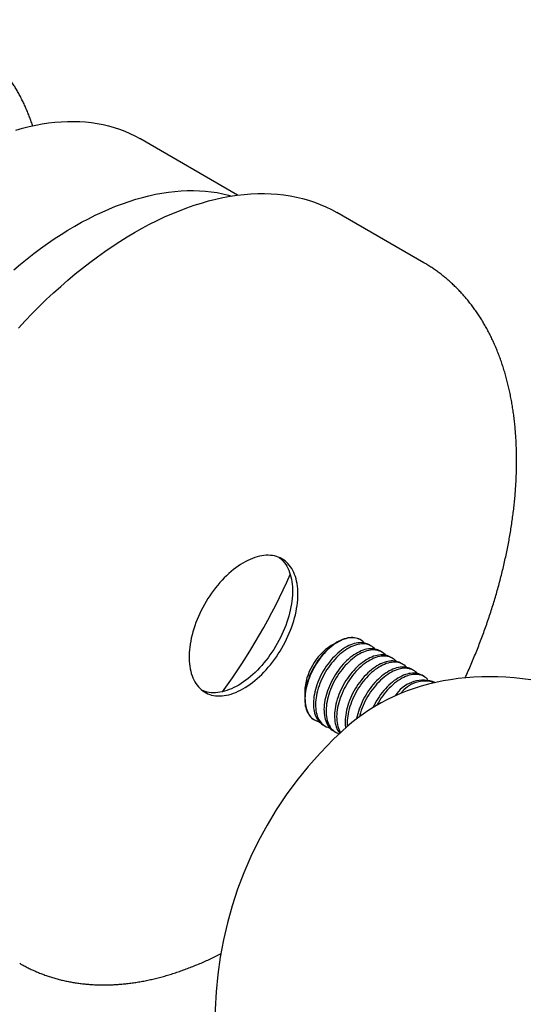
# Model space of a CAD drawing. Units: millimetres. Extents: x 16 to 419, y -13 to 584.
# Drawn here: x 244 to 277, y 205 to 269 of the extents above; entities that cross this region are included whole.
import ezdxf

# ---------------------------------------------------------------- set-up
doc = ezdxf.new("R2010")
doc.units = ezdxf.units.MM
doc.header["$LTSCALE"] = 2

msp = doc.modelspace()

# ---------------------------------------------------------------- linework, layer by layer
at = {"color": 7, "linetype": 'Continuous', "lineweight": 25}
for p, q in [((258.3614, 257.4522), (252.0111, 261.1182)), ((270.4601, 253.0658), (264.8033, 256.3314)), ((264.8426, 228.4479), (264.4505, 228.2215)), ((266.362, 228.5855), (266.3428, 228.5966)), ((267.0479, 228.1895), (266.9111, 228.2685)), ((267.7338, 227.7936), (267.597, 227.8725)), ((268.4197, 227.3976), (268.2829, 227.4766)), ((269.1056, 227.0017), (268.9688, 227.0806)), ((269.7915, 226.6057), (269.6547, 226.6847)), ((270.4774, 226.2097), (270.3406, 226.2887)), ((271.1633, 225.8138), (271.0265, 225.8928)), ((262.7216, 225.2265), (262.7216, 224.7738)), ((263.343, 223.4003), (263.3623, 223.3892)), ((263.9114, 223.0722), (264.0482, 222.9932)), ((264.5973, 222.6762), (264.7341, 222.5973))]:
    msp.add_line(p, q, dxfattribs=at)
at = {"color": 7, "linetype": 'Continuous', "lineweight": 25, "flags": 128}
for points in [[(243.9738, 261.6755), (244.4044, 261.7978), (244.832, 261.9054), (245.2563, 261.9982), (245.677, 262.0762), (246.0938, 262.1392), (246.5064, 262.1873), (246.9146, 262.2205), (247.3181, 262.2386), (247.7166, 262.2417), (248.1097, 262.2298), (248.4974, 262.2029), (248.8792, 262.161), (249.2549, 262.1042), (249.6243, 262.0324), (249.9871, 261.9457), (250.3431, 261.8443), (250.692, 261.7281), (251.0336, 261.5972), (251.3676, 261.4518), (251.6938, 261.2919), (252.0111, 261.1182)], [(243.8286, 252.6112), (244.2619, 252.9746), (244.6976, 253.3262), (245.1355, 253.6659), (245.5752, 253.9933), (246.0164, 254.3083), (246.4588, 254.6106), (246.9021, 254.9001), (247.346, 255.1765), (247.7903, 255.4397), (248.2345, 255.6895), (248.6784, 255.9256), (249.1218, 256.148), (249.5642, 256.3564), (250.0054, 256.5508), (250.445, 256.731), (250.8829, 256.8969), (251.3186, 257.0484), (251.752, 257.1853), (252.1826, 257.3076), (252.6102, 257.4152), (253.0345, 257.508), (253.4551, 257.5859), (253.872, 257.649), (254.2846, 257.6971), (254.6928, 257.7302), (255.0963, 257.7484), (255.4947, 257.7515), (255.8879, 257.7396), (256.2755, 257.7127), (256.6574, 257.6708), (257.0331, 257.6139), (257.4025, 257.5421), (257.7653, 257.4555), (257.9797, 257.3964)], [(244.1297, 248.8204), (244.5761, 249.2996), (245.0275, 249.7681), (245.4834, 250.2255), (245.9435, 250.6715), (246.4076, 251.1058), (246.8753, 251.5281), (247.3462, 251.9381), (247.8202, 252.3356), (248.2968, 252.7202), (248.7757, 253.0917), (249.2566, 253.4498), (249.7391, 253.7943), (250.223, 254.125), (250.7079, 254.4416), (251.1935, 254.744), (251.6793, 255.0318), (252.1652, 255.305), (252.6508, 255.5632), (253.1357, 255.8065), (253.6196, 256.0344), (254.1021, 256.2471), (254.583, 256.4442), (255.0619, 256.6256), (255.5385, 256.7913), (256.0125, 256.941), (256.4834, 257.0748), (256.9511, 257.1925), (257.4152, 257.294), (257.8753, 257.3792), (258.3312, 257.4482), (258.7825, 257.5008), (259.229, 257.5371), (259.6703, 257.5569), (260.1061, 257.5603), (260.5362, 257.5473), (260.9601, 257.5178), (261.3777, 257.472), (261.7887, 257.4098), (262.1927, 257.3313), (262.5896, 257.2366), (262.9789, 257.1256), (263.3605, 256.9985), (263.7341, 256.8554), (264.0994, 256.6963), (264.4563, 256.5214), (264.8033, 256.3314)], [(262.2859, 231.5566), (262.2825, 231.734), (262.2723, 231.907), (262.2553, 232.0755), (262.2315, 232.239), (262.201, 232.3973), (262.1638, 232.55), (262.12, 232.6968), (262.0698, 232.8375), (262.0131, 232.9718), (261.9501, 233.0994), (261.881, 233.2201), (261.8058, 233.3337), (261.7247, 233.4399), (261.6379, 233.5385), (261.5455, 233.6293), (261.4477, 233.7122), (261.3447, 233.787), (261.2366, 233.8536), (261.1238, 233.9117), (261.0064, 233.9614), (260.8847, 234.0026), (260.7588, 234.035), (260.6291, 234.0587), (260.4957, 234.0737), (260.359, 234.0799), (260.2191, 234.0772), (260.0764, 234.0657), (259.9312, 234.0455), (259.7837, 234.0165), (259.6342, 233.9789), (259.483, 233.9326), (259.3303, 233.8778), (259.1766, 233.8145), (259.022, 233.743), (258.8669, 233.6633), (258.7116, 233.5756), (258.5563, 233.4801), (258.4015, 233.3769), (258.2473, 233.2663), (258.094, 233.1484), (257.9421, 233.0235), (257.7917, 232.8918), (257.6431, 232.7536), (257.4967, 232.6092), (257.3527, 232.4588), (257.2114, 232.3027), (257.0731, 232.1413), (256.938, 231.9747), (256.8064, 231.8035), (256.6786, 231.6278), (256.5547, 231.448), (256.4351, 231.2645), (256.32, 231.0776), (256.2096, 230.8877), (256.104, 230.6952), (256.0036, 230.5004), (255.9085, 230.3036), (255.8188, 230.1054), (255.7349, 229.906), (255.6567, 229.7059), (255.5845, 229.5054), (255.5184, 229.3049), (255.4586, 229.1048), (255.4051, 228.9056), (255.3581, 228.7075), (255.3176, 228.5109), (255.2838, 228.3163), (255.2566, 228.124), (255.2362, 227.9344), (255.2226, 227.7479), (255.2157, 227.5647), (255.2157, 227.3854), (255.2226, 227.2101), (255.2362, 227.0393), (255.2566, 226.8733), (255.2838, 226.7123), (255.3176, 226.5568), (255.3581, 226.407), (255.4051, 226.2632), (255.4586, 226.1257), (255.5184, 225.9947), (255.5845, 225.8705), (255.6567, 225.7533), (255.7349, 225.6434), (255.8188, 225.541), (255.9085, 225.4463), (256.0036, 225.3594), (256.104, 225.2805), (256.2096, 225.2098), (256.32, 225.1474), (256.4351, 225.0935), (256.5547, 225.0481), (256.6786, 225.0113), (256.8064, 224.9832), (256.938, 224.9638), (257.0731, 224.9533), (257.2114, 224.9515), (257.3527, 224.9586), (257.4967, 224.9744), (257.6431, 224.999), (257.7917, 225.0324), (257.9421, 225.0744), (258.094, 225.1249), (258.2473, 225.184), (258.4015, 225.2514), (258.5563, 225.327), (258.7116, 225.4107), (258.8669, 225.5023), (259.022, 225.6017), (259.1766, 225.7087), (259.3303, 225.8229), (259.483, 225.9444), (259.6342, 226.0727), (259.7837, 226.2076), (259.9312, 226.349), (260.0764, 226.4964), (260.2191, 226.6497), (260.359, 226.8085), (260.4957, 226.9725), (260.6291, 227.1415), (260.7588, 227.315), (260.8847, 227.4928), (261.0064, 227.6745), (261.1238, 227.8597), (261.2366, 228.0481), (261.3447, 228.2394), (261.4477, 228.4331), (261.5455, 228.6289), (261.6379, 228.8265), (261.7247, 229.0253), (261.8058, 229.2251), (261.881, 229.4255), (261.9501, 229.626), (262.0131, 229.8263), (262.0698, 230.0261), (262.12, 230.2248), (262.1638, 230.4222), (262.201, 230.6178), (262.2315, 230.8113), (262.2553, 231.0023), (262.2723, 231.1904), (262.2825, 231.3753), (262.2859, 231.5566)], [(261.0672, 233.937), (261.1437, 233.8759), (261.2388, 233.789), (261.3284, 233.6942), (261.4124, 233.5918), (261.4906, 233.4819), (261.5628, 233.3648), (261.6288, 233.2406), (261.6887, 233.1096), (261.7422, 232.9721), (261.7892, 232.8282), (261.8297, 232.6784), (261.8635, 232.5229), (261.8907, 232.362), (261.9111, 232.196), (261.9247, 232.0251), (261.9315, 231.8499), (261.9315, 231.6705), (261.9247, 231.4874), (261.9111, 231.3008), (261.8907, 231.1112), (261.8635, 230.9189), (261.8297, 230.7243), (261.7892, 230.5278), (261.7422, 230.3297), (261.6887, 230.1304), (261.6288, 229.9303), (261.5628, 229.7299), (261.4906, 229.5294), (261.4124, 229.3292), (261.3284, 229.1298), (261.2388, 228.9316), (261.1437, 228.7349), (261.0432, 228.5401), (260.9377, 228.3475), (260.8273, 228.1576), (260.7121, 227.9708), (260.5925, 227.7873), (260.4687, 227.6075), (260.3409, 227.4318), (260.2093, 227.2605), (260.0742, 227.094), (259.9359, 226.9325), (259.7946, 226.7764), (259.6506, 226.626), (259.5042, 226.4816), (259.3556, 226.3434), (259.2052, 226.2118), (259.0532, 226.0869), (258.9, 225.969), (258.7458, 225.8584), (258.5909, 225.7552), (258.4357, 225.6596), (258.2804, 225.5719), (258.1253, 225.4922), (257.9707, 225.4207), (257.8169, 225.3575), (257.6643, 225.3027), (257.5131, 225.2564), (257.3636, 225.2187), (257.2161, 225.1897), (257.0708, 225.1695), (256.9281, 225.158), (256.7883, 225.1554), (256.6516, 225.1616), (256.5182, 225.1765), (256.3884, 225.2002), (256.2626, 225.2327), (256.1408, 225.2738), (256.0801, 225.2982)], [(266.3428, 228.5966), (266.3323, 228.6026), (266.2444, 228.6464), (266.1521, 228.6817), (266.0555, 228.7084), (265.9551, 228.7265), (265.8511, 228.7357), (265.7439, 228.7363), (265.6338, 228.728), (265.5212, 228.7111), (265.4064, 228.6854), (265.2898, 228.6511), (265.1718, 228.6083), (265.0527, 228.5572), (264.9329, 228.4978), (264.8129, 228.4305), (264.6929, 228.3554), (264.5735, 228.2727), (264.4548, 228.1827), (264.3375, 228.0858), (264.2217, 227.9821), (264.108, 227.8721), (263.9966, 227.7561), (263.8879, 227.6345), (263.7822, 227.5076), (263.68, 227.3759), (263.5815, 227.2397), (263.487, 227.0996), (263.3969, 226.956), (263.3114, 226.8093), (263.2308, 226.66), (263.1554, 226.5086), (263.0854, 226.3556), (263.021, 226.2014), (262.9624, 226.0465), (262.9099, 225.8916), (262.8636, 225.7369), (262.8236, 225.5831), (262.79, 225.4306), (262.7631, 225.2799), (262.7428, 225.1316), (262.7292, 224.986), (262.7224, 224.8437), (262.7224, 224.705), (262.7292, 224.5705), (262.7428, 224.4406), (262.7631, 224.3156), (262.79, 224.1961), (262.8236, 224.0823), (262.8636, 223.9747), (262.9099, 223.8735), (262.9624, 223.7792), (263.021, 223.692), (263.0854, 223.6121), (263.1554, 223.5399), (263.2308, 223.4756), (263.3114, 223.4193), (263.343, 223.4003)], [(266.6112, 228.3831), (266.5677, 228.4285), (266.4936, 228.4949), (266.4143, 228.5531), (266.33, 228.6032), (266.241, 228.6449), (266.1476, 228.6781), (266.05, 228.7026), (265.9487, 228.7185), (265.8439, 228.7256), (265.7359, 228.7239), (265.6252, 228.7135), (265.512, 228.6943), (265.3967, 228.6665), (265.2797, 228.6301), (265.1614, 228.5852), (265.0421, 228.532), (264.9222, 228.4706), (264.8021, 228.4013), (264.6823, 228.3243), (264.563, 228.2398), (264.4446, 228.148), (264.3276, 228.0493), (264.2123, 227.9441), (264.0991, 227.8325), (263.9884, 227.7151), (263.8804, 227.5921), (263.7756, 227.464), (263.6743, 227.3311), (263.5767, 227.194), (263.4833, 227.0529), (263.3943, 226.9085), (263.31, 226.7611), (263.2307, 226.6112), (263.1566, 226.4594), (263.088, 226.306), (263.025, 226.1516), (262.968, 225.9967), (262.917, 225.8417), (262.8722, 225.6872), (262.8338, 225.5337), (262.8019, 225.3816), (262.7766, 225.2315), (262.758, 225.0838), (262.7461, 224.939), (262.7411, 224.7975), (262.7428, 224.6599), (262.7512, 224.5265), (262.7665, 224.3978), (262.7885, 224.2741), (262.8171, 224.156), (262.8522, 224.0437), (262.8938, 223.9377), (262.9417, 223.8382), (262.9958, 223.7456), (263.0558, 223.6602), (263.1216, 223.5822), (263.193, 223.512), (263.2697, 223.4497), (263.3516, 223.3955), (263.4383, 223.3496), (263.5295, 223.3121), (263.625, 223.2832), (263.6622, 223.2746)], [(266.9111, 228.2685), (266.8791, 228.2862), (266.7901, 228.3279), (266.6967, 228.3611), (266.5991, 228.3856), (266.4978, 228.4015), (266.393, 228.4086), (266.285, 228.4069), (266.1743, 228.3965), (266.0611, 228.3773), (265.9458, 228.3495), (265.8288, 228.3131), (265.7104, 228.2682), (265.5911, 228.215), (265.4713, 228.1537), (265.3512, 228.0843), (265.2313, 228.0073), (265.1121, 227.9228), (264.9937, 227.831), (264.8767, 227.7324), (264.7614, 227.6271), (264.6482, 227.5155), (264.5375, 227.3981), (264.4295, 227.2751), (264.3247, 227.147), (264.2234, 227.0141), (264.1258, 226.877), (264.0324, 226.736), (263.9434, 226.5915), (263.8591, 226.4441), (263.7798, 226.2943), (263.7057, 226.1424), (263.6371, 225.989), (263.5741, 225.8346), (263.5171, 225.6797), (263.4661, 225.5247), (263.4213, 225.3703), (263.3829, 225.2167), (263.351, 225.0647), (263.3257, 224.9145), (263.3071, 224.7668), (263.2952, 224.622), (263.2901, 224.4805), (263.2918, 224.3429), (263.3003, 224.2095), (263.3156, 224.0808), (263.3375, 223.9571), (263.3661, 223.839), (263.4013, 223.7267), (263.4429, 223.6207), (263.4908, 223.5212), (263.5449, 223.4286), (263.6049, 223.3432), (263.6707, 223.2652), (263.7421, 223.195), (263.8188, 223.1327), (263.9007, 223.0785), (263.9114, 223.0722)], [(267.2971, 227.9872), (267.2536, 228.0326), (267.1795, 228.0989), (267.1002, 228.1572), (267.0159, 228.2073), (266.9269, 228.2489), (266.8335, 228.2821), (266.7359, 228.3067), (266.6346, 228.3225), (266.5298, 228.3296), (266.4218, 228.328), (266.3111, 228.3175), (266.1979, 228.2984), (266.0826, 228.2705), (265.9656, 228.2341), (265.8472, 228.1892), (265.728, 228.136), (265.6081, 228.0747), (265.488, 228.0054), (265.3682, 227.9283), (265.2489, 227.8438), (265.1305, 227.752), (265.0135, 227.6534), (264.8982, 227.5481), (264.785, 227.4366), (264.6743, 227.3191), (264.5663, 227.1961), (264.4615, 227.068), (264.3602, 226.9352), (264.2626, 226.798), (264.1692, 226.657), (264.0802, 226.5125), (263.9959, 226.3652), (263.9166, 226.2153), (263.8425, 226.0634), (263.7739, 225.91), (263.7109, 225.7556), (263.6539, 225.6007), (263.6029, 225.4458), (263.5581, 225.2913), (263.5197, 225.1378), (263.4878, 224.9857), (263.4625, 224.8355), (263.4439, 224.6878), (263.432, 224.543), (263.4269, 224.4016), (263.4286, 224.2639), (263.4371, 224.1305), (263.4524, 224.0018), (263.4743, 223.8782), (263.503, 223.76), (263.5381, 223.6478), (263.5797, 223.5417), (263.6276, 223.4422), (263.6817, 223.3496), (263.7417, 223.2642), (263.8075, 223.1863), (263.8789, 223.116), (263.9556, 223.0537), (264.0375, 222.9995), (264.1242, 222.9536), (264.2154, 222.9162), (264.3109, 222.8873), (264.3481, 222.8786)], [(267.597, 227.8725), (267.565, 227.8903), (267.476, 227.932), (267.3826, 227.9651), (267.285, 227.9897), (267.1837, 228.0055), (267.0789, 228.0126), (266.9709, 228.011), (266.8602, 228.0005), (266.747, 227.9814), (266.6317, 227.9536), (266.5147, 227.9171), (266.3963, 227.8723), (266.277, 227.819), (266.1572, 227.7577), (266.0371, 227.6884), (265.9172, 227.6113), (265.7979, 227.5268), (265.6796, 227.4351), (265.5626, 227.3364), (265.4473, 227.2311), (265.3341, 227.1196), (265.2234, 227.0021), (265.1154, 226.8792), (265.0106, 226.751), (264.9093, 226.6182), (264.8117, 226.481), (264.7183, 226.34), (264.6293, 226.1956), (264.545, 226.0482), (264.4657, 225.8983), (264.3916, 225.7464), (264.323, 225.5931), (264.26, 225.4387), (264.203, 225.2837), (264.152, 225.1288), (264.1072, 224.9743), (264.0688, 224.8208), (264.0369, 224.6687), (264.0116, 224.5186), (263.993, 224.3708), (263.9811, 224.226), (263.976, 224.0846), (263.9777, 223.9469), (263.9862, 223.8135), (264.0015, 223.6848), (264.0234, 223.5612), (264.052, 223.443), (264.0872, 223.3308), (264.1288, 223.2247), (264.1767, 223.1253), (264.2307, 223.0327), (264.2908, 222.9472), (264.3566, 222.8693), (264.428, 222.799), (264.5047, 222.7367), (264.5866, 222.6825), (264.5973, 222.6762)], [(267.983, 227.5912), (267.9395, 227.6366), (267.8654, 227.7029), (267.7861, 227.7612), (267.7018, 227.8113), (267.6128, 227.853), (267.5194, 227.8862), (267.4218, 227.9107), (267.3205, 227.9266), (267.2157, 227.9337), (267.1077, 227.932), (266.997, 227.9216), (266.8838, 227.9024), (266.7685, 227.8746), (266.6515, 227.8382), (266.5331, 227.7933), (266.4138, 227.7401), (266.294, 227.6787), (266.1739, 227.6094), (266.054, 227.5324), (265.9348, 227.4478), (265.8164, 227.3561), (265.6994, 227.2574), (265.5841, 227.1522), (265.4709, 227.0406), (265.3602, 226.9232), (265.2522, 226.8002), (265.1474, 226.6721), (265.0461, 226.5392), (264.9485, 226.402), (264.8551, 226.261), (264.7661, 226.1166), (264.6818, 225.9692), (264.6025, 225.8193), (264.5284, 225.6675), (264.4598, 225.5141), (264.3968, 225.3597), (264.3398, 225.2048), (264.2888, 225.0498), (264.244, 224.8953), (264.2056, 224.7418), (264.1737, 224.5897), (264.1484, 224.4396), (264.1298, 224.2919), (264.1179, 224.1471), (264.1128, 224.0056), (264.1145, 223.8679), (264.123, 223.7346), (264.1383, 223.6058), (264.1602, 223.4822), (264.1888, 223.3641), (264.224, 223.2518), (264.2656, 223.1458), (264.3135, 223.0463), (264.3675, 222.9537), (264.4276, 222.8683), (264.4934, 222.7903), (264.5648, 222.7201), (264.6415, 222.6577), (264.7234, 222.6035), (264.81, 222.5576), (264.9013, 222.5202), (264.976, 222.4968)], [(268.2829, 227.4766), (268.2509, 227.4943), (268.1619, 227.536), (268.0685, 227.5692), (267.9709, 227.5937), (267.8696, 227.6096), (267.7648, 227.6167), (267.6568, 227.615), (267.5461, 227.6046), (267.4328, 227.5854), (267.3176, 227.5576), (267.2006, 227.5212), (267.0822, 227.4763), (266.9629, 227.4231), (266.8431, 227.3617), (266.723, 227.2924), (266.6031, 227.2154), (266.4838, 227.1309), (266.3655, 227.0391), (266.2485, 226.9404), (266.1332, 226.8352), (266.02, 226.7236), (265.9093, 226.6062), (265.8013, 226.4832), (265.6965, 226.3551), (265.5952, 226.2222), (265.4976, 226.0851), (265.4042, 225.944), (265.3152, 225.7996), (265.2309, 225.6522), (265.1516, 225.5023), (265.0775, 225.3505), (265.0089, 225.1971), (264.9459, 225.0427), (264.8889, 224.8878), (264.8379, 224.7328), (264.7931, 224.5783), (264.7547, 224.4248), (264.7228, 224.2727), (264.6975, 224.1226), (264.6789, 223.9749), (264.667, 223.8301), (264.6619, 223.6886), (264.6636, 223.551), (264.6721, 223.4176), (264.6874, 223.2889), (264.7093, 223.1652), (264.7379, 223.0471), (264.7731, 222.9348), (264.8147, 222.8288), (264.8626, 222.7293), (264.9166, 222.6367), (264.9767, 222.5513), (265.0013, 222.5204)], [(268.6689, 227.1952), (268.6254, 227.2407), (268.5513, 227.307), (268.472, 227.3653), (268.3877, 227.4153), (268.2987, 227.457), (268.2053, 227.4902), (268.1077, 227.5148), (268.0064, 227.5306), (267.9016, 227.5377), (267.7936, 227.536), (267.6829, 227.5256), (267.5697, 227.5065), (267.4544, 227.4786), (267.3374, 227.4422), (267.219, 227.3973), (267.0997, 227.3441), (266.9799, 227.2828), (266.8598, 227.2134), (266.7399, 227.1364), (266.6206, 227.0519), (266.5023, 226.9601), (266.3853, 226.8615), (266.27, 226.7562), (266.1568, 226.6447), (266.0461, 226.5272), (265.9381, 226.4042), (265.8333, 226.2761), (265.732, 226.1432), (265.6344, 226.0061), (265.541, 225.8651), (265.452, 225.7206), (265.3677, 225.5732), (265.2884, 225.4234), (265.2143, 225.2715), (265.1457, 225.1181), (265.0827, 224.9637), (265.0257, 224.8088), (264.9747, 224.6538), (264.9299, 224.4994), (264.8915, 224.3458), (264.8596, 224.1938), (264.8343, 224.0436), (264.8157, 223.8959), (264.8038, 223.7511), (264.7987, 223.6096), (264.8004, 223.472), (264.8089, 223.3386), (264.8242, 223.2099), (264.8461, 223.0863), (264.8747, 222.9681), (264.9099, 222.8558), (264.9515, 222.7498), (264.9994, 222.6503), (265.0489, 222.5648)], [(268.9688, 227.0806), (268.9368, 227.0984), (268.8478, 227.14), (268.7543, 227.1732), (268.6568, 227.1978), (268.5555, 227.2136), (268.4507, 227.2207), (268.3427, 227.2191), (268.2319, 227.2086), (268.1187, 227.1895), (268.0035, 227.1616), (267.8865, 227.1252), (267.7681, 227.0803), (267.6488, 227.0271), (267.529, 226.9658), (267.4089, 226.8965), (267.289, 226.8194), (267.1697, 226.7349), (267.0514, 226.6432), (266.9344, 226.5445), (266.8191, 226.4392), (266.7059, 226.3277), (266.5952, 226.2102), (266.4872, 226.0872), (266.3824, 225.9591), (266.281, 225.8263), (266.1835, 225.6891), (266.0901, 225.5481), (266.0011, 225.4036), (265.9168, 225.2563), (265.8375, 225.1064), (265.7634, 224.9545), (265.6948, 224.8011), (265.6318, 224.6467), (265.5747, 224.4918), (265.5238, 224.3369), (265.479, 224.1824), (265.4406, 224.0289), (265.4087, 223.8768), (265.3834, 223.7266), (265.3648, 223.5789), (265.3529, 223.4341), (265.3478, 223.2927), (265.3495, 223.155), (265.358, 223.0216), (265.3733, 222.8929), (265.3776, 222.8648)], [(269.3548, 226.7993), (269.3113, 226.8447), (269.2372, 226.911), (269.1579, 226.9693), (269.0736, 227.0194), (268.9846, 227.0611), (268.8911, 227.0942), (268.7936, 227.1188), (268.6923, 227.1346), (268.5875, 227.1418), (268.4795, 227.1401), (268.3687, 227.1297), (268.2555, 227.1105), (268.1403, 227.0827), (268.0233, 227.0462), (267.9049, 227.0014), (267.7856, 226.9482), (267.6658, 226.8868), (267.5457, 226.8175), (267.4258, 226.7404), (267.3065, 226.6559), (267.1882, 226.5642), (267.0712, 226.4655), (266.9559, 226.3602), (266.8427, 226.2487), (266.732, 226.1313), (266.624, 226.0083), (266.5192, 225.8801), (266.4178, 225.7473), (266.3203, 225.6101), (266.2269, 225.4691), (266.1379, 225.3247), (266.0536, 225.1773), (265.9743, 225.0274), (265.9002, 224.8755), (265.8316, 224.7222), (265.7686, 224.5678), (265.7116, 224.4128), (265.6606, 224.2579), (265.6158, 224.1034), (265.5774, 223.9499), (265.5455, 223.7978), (265.5202, 223.6477), (265.5016, 223.5), (265.4897, 223.3551), (265.4846, 223.2137), (265.4863, 223.076), (265.4927, 222.9674)], [(269.6547, 226.6847), (269.6226, 226.7024), (269.5337, 226.7441), (269.4402, 226.7773), (269.3427, 226.8018), (269.2414, 226.8177), (269.1366, 226.8248), (269.0286, 226.8231), (268.9178, 226.8127), (268.8046, 226.7935), (268.6893, 226.7657), (268.5724, 226.7293), (268.454, 226.6844), (268.3347, 226.6312), (268.2149, 226.5698), (268.0948, 226.5005), (267.9749, 226.4235), (267.8556, 226.3389), (267.7373, 226.2472), (267.6203, 226.1485), (267.505, 226.0433), (267.3918, 225.9317), (267.281, 225.8143), (267.1731, 225.6913), (267.0683, 225.5632), (266.9669, 225.4303), (266.8694, 225.2931), (266.776, 225.1521), (266.687, 225.0077), (266.6027, 224.8603), (266.5234, 224.7104), (266.4493, 224.5586), (266.3807, 224.4052), (266.3177, 224.2508), (266.2606, 224.0959), (266.2096, 223.9409), (266.1649, 223.7864), (266.1265, 223.6329), (266.0946, 223.4808), (266.0911, 223.4621)], [(270.0407, 226.4033), (269.9972, 226.4488), (269.9231, 226.5151), (269.8437, 226.5734), (269.7595, 226.6234), (269.6705, 226.6651), (269.577, 226.6983), (269.4795, 226.7228), (269.3782, 226.7387), (269.2734, 226.7458), (269.1654, 226.7441), (269.0546, 226.7337), (268.9414, 226.7145), (268.8262, 226.6867), (268.7092, 226.6503), (268.5908, 226.6054), (268.4715, 226.5522), (268.3517, 226.4908), (268.2316, 226.4215), (268.1117, 226.3445), (267.9924, 226.26), (267.8741, 226.1682), (267.7571, 226.0696), (267.6418, 225.9643), (267.5286, 225.8527), (267.4179, 225.7353), (267.3099, 225.6123), (267.2051, 225.4842), (267.1037, 225.3513), (267.0062, 225.2142), (266.9128, 225.0731), (266.8238, 224.9287), (266.7395, 224.7813), (266.6602, 224.6315), (266.5861, 224.4796), (266.5175, 224.3262), (266.4545, 224.1718), (266.3974, 224.0169), (266.3464, 223.8619), (266.3017, 223.7074), (266.2744, 223.6011)], [(270.3406, 226.2887), (270.3085, 226.3064), (270.2195, 226.3481), (270.1261, 226.3813), (270.0286, 226.4059), (269.9273, 226.4217), (269.8225, 226.4288), (269.7145, 226.4271), (269.6037, 226.4167), (269.4905, 226.3976), (269.3752, 226.3697), (269.2582, 226.3333), (269.1399, 226.2884), (269.0206, 226.2352), (268.9007, 226.1739), (268.7807, 226.1046), (268.6608, 226.0275), (268.5415, 225.943), (268.4232, 225.8512), (268.3062, 225.7526), (268.1909, 225.6473), (268.0777, 225.5358), (267.9669, 225.4183), (267.859, 225.2953), (267.7542, 225.1672), (267.6528, 225.0343), (267.5553, 224.8972), (267.4619, 224.7562), (267.3729, 224.6117), (267.2886, 224.4643), (267.2093, 224.3145), (267.1503, 224.1946)], [(270.7266, 226.0074), (270.6831, 226.0528), (270.609, 226.1191), (270.5296, 226.1774), (270.4453, 226.2275), (270.3563, 226.2692), (270.2629, 226.3023), (270.1654, 226.3269), (270.0641, 226.3427), (269.9593, 226.3498), (269.8513, 226.3482), (269.7405, 226.3377), (269.6273, 226.3186), (269.512, 226.2907), (269.395, 226.2543), (269.2767, 226.2094), (269.1574, 226.1562), (269.0376, 226.0949), (268.9175, 226.0256), (268.7976, 225.9485), (268.6783, 225.864), (268.56, 225.7723), (268.443, 225.6736), (268.3277, 225.5683), (268.2145, 225.4568), (268.1037, 225.3393), (267.9958, 225.2164), (267.891, 225.0882), (267.7896, 224.9554), (267.6921, 224.8182), (267.5987, 224.6772), (267.5097, 224.5328), (267.4254, 224.3854), (267.4045, 224.3469)], [(277.4117, 226.0002), (276.869, 226.0694), (276.3302, 226.1235), (275.7955, 226.1623), (275.2653, 226.1858), (274.7401, 226.1941), (274.2201, 226.187), (273.7057, 226.1647), (273.1972, 226.1271), (272.6951, 226.0743), (272.1996, 226.0062), (271.7111, 225.923), (271.23, 225.8247), (270.7565, 225.7113), (270.2909, 225.583), (269.8337, 225.4398), (269.3851, 225.2818), (268.9455, 225.1092), (268.515, 224.922), (268.0941, 224.7204), (267.6829, 224.5045), (267.2819, 224.2745), (266.8912, 224.0305), (266.5112, 223.7727), (266.1421, 223.5013), (265.784, 223.2164), (265.4623, 222.9404)]]:
    msp.add_lwpolyline(points, dxfattribs=at)
at = {"color": 7, "linetype": 'Continuous', "lineweight": 25}
for centre, radius, start, end in [((224.039, 249.554), 41.2823, 323.890063, 336.115313), ((266.4708, 225.0587), 3.753, 122.569096, 177.436281), ((270.432, 223.8105), 2.1655, 74.065871, 147.979505), ((270.5403, 223.9366), 1.9767, 71.477276, 143.536772), ((282.4042, 203.882), 25.5, 131.635339, 214.879274)]:
    msp.add_arc(centre, radius, start, end, dxfattribs=at)
for points, knots in [([(245.058, 261.9556), (245.0546, 261.9663), (245.0182, 262.0796), (244.9431, 262.2902), (244.8324, 262.587), (244.7151, 262.8775), (244.592, 263.1622), (244.4629, 263.441), (244.3281, 263.7137), (244.1875, 263.9802), (244.0412, 264.2404), (243.8893, 264.4941), (243.7318, 264.7414), (243.5688, 264.982), (243.4004, 265.216), (243.2267, 265.4432), (243.0478, 265.6635), (242.8637, 265.8769), (242.6745, 266.0833), (242.4803, 266.2827), (242.2811, 266.4749), (242.0772, 266.6599), (241.8685, 266.8377), (241.6551, 267.0083), (241.4371, 267.1715), (241.2146, 267.3273), (240.9877, 267.4757), (240.7564, 267.6167), (240.5208, 267.7502), (240.281, 267.8762), (240.0371, 267.9946), (239.7892, 268.1054), (239.5372, 268.2086), (239.2814, 268.3041), (239.0217, 268.3919), (238.7583, 268.4719), (238.4912, 268.5442), (238.2206, 268.6087), (237.9464, 268.6653), (237.6688, 268.7141), (237.3879, 268.7549), (237.1038, 268.7878), (236.8166, 268.8128), (236.5263, 268.8298), (236.2332, 268.8388), (235.9372, 268.8397), (235.6385, 268.8326), (235.3373, 268.8175), (235.0336, 268.7944), (234.7276, 268.7632), (234.4193, 268.724), (234.109, 268.6767), (233.7967, 268.6215), (233.4826, 268.5582), (233.1668, 268.487), (232.8494, 268.4078), (232.5305, 268.3208), (232.2104, 268.2259), (231.889, 268.1231), (231.5665, 268.0126), (231.2431, 267.8944), (230.9189, 267.7685), (230.594, 267.6349), (230.2685, 267.4938), (229.9425, 267.3452), (229.6162, 267.1891), (229.2897, 267.0257), (228.9631, 266.855), (228.6365, 266.677), (228.3101, 266.4919), (227.9839, 266.2996), (227.658, 266.1004), (227.3327, 265.8943), (227.008, 265.6813), (226.6839, 265.4615), (226.3607, 265.235), (226.0384, 265.002), (225.7172, 264.7625), (225.3971, 264.5165), (225.0783, 264.2643), (224.7609, 264.0058), (224.4449, 263.7412), (224.1306, 263.4705), (223.8179, 263.194), (223.507, 262.9116), (223.1981, 262.6235), (222.8912, 262.3298), (222.5864, 262.0305), (222.2838, 261.7259), (221.9835, 261.416), (221.6857, 261.1009), (221.3904, 260.7807), (221.0978, 260.4556), (220.8079, 260.1257), (220.5208, 259.791), (220.2367, 259.4518), (219.9556, 259.108), (219.6776, 258.76), (219.4029, 258.4077), (219.1315, 258.0513), (218.8635, 257.6909), (218.599, 257.3267), (218.3381, 256.9588), (218.0809, 256.5873), (217.8275, 256.2124), (217.578, 255.8341), (217.3324, 255.4526), (217.0908, 255.0681), (216.8534, 254.6807), (216.6202, 254.2905), (216.3913, 253.8977), (216.1668, 253.5023), (215.9468, 253.1046), (215.7312, 252.7047), (215.5203, 252.3027), (215.314, 251.8988), (215.1126, 251.4931), (214.9159, 251.0857), (214.7242, 250.6768), (214.5374, 250.2665), (214.3556, 249.8551), (214.179, 249.4425), (214.0075, 249.029), (213.8412, 248.6148), (213.6803, 248.1998), (213.5247, 247.7844), (213.3745, 247.3687), (213.2297, 246.9527), (213.0905, 246.5367), (212.9568, 246.1207), (212.8287, 245.705), (212.7063, 245.2897), (212.5897, 244.8749), (212.4787, 244.4607), (212.3736, 244.0474), (212.2743, 243.635), (212.1809, 243.2237), (212.0935, 242.8137), (212.0119, 242.405), (211.9364, 241.9979), (211.8669, 241.5924), (211.8034, 241.1887), (211.7461, 240.787), (211.6948, 240.3874), (211.6497, 239.9901), (211.6107, 239.5951), (211.5779, 239.2026), (211.5513, 238.8128), (211.5309, 238.4258), (211.5169, 238.0417), (211.5093, 237.6909), (211.5085, 237.4693), (211.5081, 237.3735)], [0, 0, 0, 0, 0.0007079, 0.0074555, 0.0141975, 0.0209333, 0.0276623, 0.0343841, 0.0410979, 0.0478033, 0.0544998, 0.061187, 0.0678644, 0.0745317, 0.0811888, 0.0878356, 0.094472, 0.1010982, 0.1077143, 0.1143208, 0.1209182, 0.127507, 0.134088, 0.140662, 0.14723, 0.1537931, 0.1603522, 0.1669087, 0.1734637, 0.1800183, 0.1865735, 0.1931305, 0.1996904, 0.2062545, 0.2128237, 0.2193992, 0.2259817, 0.2325722, 0.2391713, 0.2457795, 0.2523973, 0.259025, 0.2656628, 0.2723108, 0.278969, 0.2856371, 0.292315, 0.2990024, 0.3056989, 0.3124039, 0.3191171, 0.325838, 0.3325658, 0.3393002, 0.3460405, 0.3527861, 0.3595365, 0.3662911, 0.3730495, 0.3798112, 0.3865756, 0.3933424, 0.4001111, 0.4068814, 0.4136529, 0.4204253, 0.4271983, 0.4339718, 0.4407453, 0.4475188, 0.454292, 0.4610648, 0.467837, 0.4746086, 0.4813795, 0.4881495, 0.4949186, 0.5016868, 0.5084541, 0.5152203, 0.5219855, 0.5287497, 0.5355129, 0.542275, 0.5490362, 0.5557963, 0.5625554, 0.5693136, 0.5760708, 0.5828271, 0.5895825, 0.5963371, 0.6030909, 0.6098439, 0.6165962, 0.6233477, 0.6300986, 0.6368489, 0.6435986, 0.6503478, 0.6570965, 0.6638447, 0.6705925, 0.67734, 0.6840872, 0.690834, 0.6975807, 0.7043272, 0.7110735, 0.7178198, 0.724566, 0.7313122, 0.7380584, 0.7448048, 0.7515512, 0.7582978, 0.7650446, 0.7717917, 0.778539, 0.7852868, 0.7920349, 0.7987834, 0.8055324, 0.812282, 0.8190321, 0.8257828, 0.8325342, 0.8392862, 0.846039, 0.8527926, 0.859547, 0.8663023, 0.8730585, 0.8798156, 0.8865736, 0.8933326, 0.9000927, 0.9068538, 0.913616, 0.9203793, 0.9271437, 0.9339092, 0.9406758, 0.9474435, 0.9542123, 0.9609822, 0.9677531, 0.974525, 0.9812979, 0.9880717, 0.9948463, 1, 1, 1, 1]), ([(273.1412, 226.1198), (273.1784, 226.2016), (273.2806, 226.4264), (273.4423, 226.7958), (273.6266, 227.2277), (273.8054, 227.6607), (273.979, 228.0945), (274.1472, 228.5292), (274.31, 228.9644), (274.4674, 229.4002), (274.6192, 229.8364), (274.7655, 230.2728), (274.9061, 230.7093), (275.0411, 231.1458), (275.1703, 231.5821), (275.2937, 232.0181), (275.4113, 232.4537), (275.5231, 232.8887), (275.6289, 233.3231), (275.7287, 233.7566), (275.8226, 234.1891), (275.9104, 234.6206), (275.9921, 235.0508), (276.0676, 235.4797), (276.137, 235.9071), (276.2002, 236.3329), (276.2572, 236.7569), (276.3078, 237.179), (276.3522, 237.5991), (276.3902, 238.0171), (276.4218, 238.4327), (276.4471, 238.846), (276.4659, 239.2567), (276.4782, 239.6647), (276.4841, 240.0699), (276.4835, 240.4721), (276.4763, 240.8712), (276.4626, 241.2671), (276.4423, 241.6596), (276.4154, 242.0486), (276.382, 242.4339), (276.3419, 242.8154), (276.2953, 243.193), (276.242, 243.5664), (276.1821, 243.9356), (276.1157, 244.3004), (276.0426, 244.6607), (275.963, 245.0162), (275.8768, 245.367), (275.7841, 245.7127), (275.6849, 246.0533), (275.5792, 246.3886), (275.4671, 246.7185), (275.3486, 247.0428), (275.2239, 247.3614), (275.0928, 247.6741), (274.9555, 247.9809), (274.8122, 248.2815), (274.6627, 248.5759), (274.5073, 248.864), (274.346, 249.1456), (274.1789, 249.4206), (274.006, 249.6889), (273.8276, 249.9505), (273.6436, 250.2053), (273.4541, 250.4532), (273.2594, 250.6941), (273.0593, 250.9279), (272.8541, 251.1547), (272.6439, 251.3743), (272.4286, 251.5867), (272.2085, 251.7918), (271.9836, 251.9897), (271.7539, 252.1803), (271.5196, 252.3635), (271.2808, 252.5393), (271.0375, 252.7078), (270.7896, 252.8683), (270.5972, 252.9872), (270.486, 253.0501), (270.4604, 253.0645)], [0, 0, 0, 0, 0.0075008, 0.0206268, 0.0337548, 0.0468851, 0.0600179, 0.0731533, 0.0862916, 0.0994329, 0.1125775, 0.1257255, 0.1388771, 0.1520325, 0.1651918, 0.1783553, 0.191523, 0.2046951, 0.2178718, 0.2310531, 0.2442392, 0.2574302, 0.2706261, 0.283827, 0.2970329, 0.3102437, 0.3234596, 0.3366803, 0.3499058, 0.3631359, 0.3763705, 0.3896093, 0.4028519, 0.416098, 0.4293471, 0.4425987, 0.4558523, 0.469107, 0.482362, 0.4956163, 0.5088686, 0.522118, 0.5353632, 0.5486026, 0.5618349, 0.5750585, 0.5882714, 0.6014721, 0.6146584, 0.6278283, 0.6409798, 0.6541106, 0.6672187, 0.6803017, 0.6933577, 0.7063844, 0.7193798, 0.7323421, 0.7452696, 0.7581608, 0.7710143, 0.7838292, 0.7966046, 0.8093403, 0.822036, 0.8346921, 0.847309, 0.8598879, 0.8724298, 0.8849365, 0.89741, 0.9098524, 0.9222663, 0.9346545, 0.9470201, 0.9593664, 0.9716966, 0.9840144, 0.9963235, 1, 1, 1, 1]), ([(244.2133, 207.5988), (244.2667, 207.5679), (244.4052, 207.4877), (244.6336, 207.3668), (244.8977, 207.2352), (245.166, 207.1115), (245.4383, 206.9954), (245.7144, 206.8869), (245.9944, 206.7862), (246.2781, 206.6933), (246.5655, 206.6081), (246.8565, 206.5307), (247.1511, 206.4612), (247.4491, 206.3996), (247.7506, 206.346), (248.0553, 206.3003), (248.3633, 206.2627), (248.6744, 206.2331), (248.9886, 206.2116), (249.3057, 206.1983), (249.6256, 206.1931), (249.9483, 206.1961), (250.2736, 206.2073), (250.6014, 206.2268), (250.9316, 206.2545), (251.264, 206.2905), (251.5986, 206.3347), (251.9351, 206.3872), (252.2735, 206.4479), (252.6136, 206.5169), (252.9553, 206.594), (253.2984, 206.6794), (253.6428, 206.7729), (253.9883, 206.8745), (254.3349, 206.9842), (254.6823, 207.1018), (255.0304, 207.2275), (255.3791, 207.361), (255.7282, 207.5023), (256.0777, 207.6514), (256.4274, 207.8082), (256.7771, 207.9729), (257.0619, 208.1119), (257.2299, 208.1986), (257.2815, 208.2253)], [0, 0, 0, 0, 0.014709, 0.0381323, 0.0615575, 0.0849918, 0.1084423, 0.131916, 0.1554195, 0.1789592, 0.2025413, 0.2261714, 0.2498546, 0.2735958, 0.297399, 0.321268, 0.3452056, 0.3692143, 0.3932957, 0.417451, 0.4416806, 0.4659843, 0.4903612, 0.5148102, 0.5393291, 0.5639158, 0.5885674, 0.6132808, 0.6380526, 0.662879, 0.6877563, 0.7126804, 0.7376474, 0.7626532, 0.7876939, 0.8127656, 0.8378645, 0.8629871, 0.8881299, 0.9132897, 0.9384635, 0.9636485, 0.9888421, 1, 1, 1, 1])]:
    msp.add_open_spline(points, degree=3, knots=knots, dxfattribs=at)

doc.saveas('drawing.dxf')
